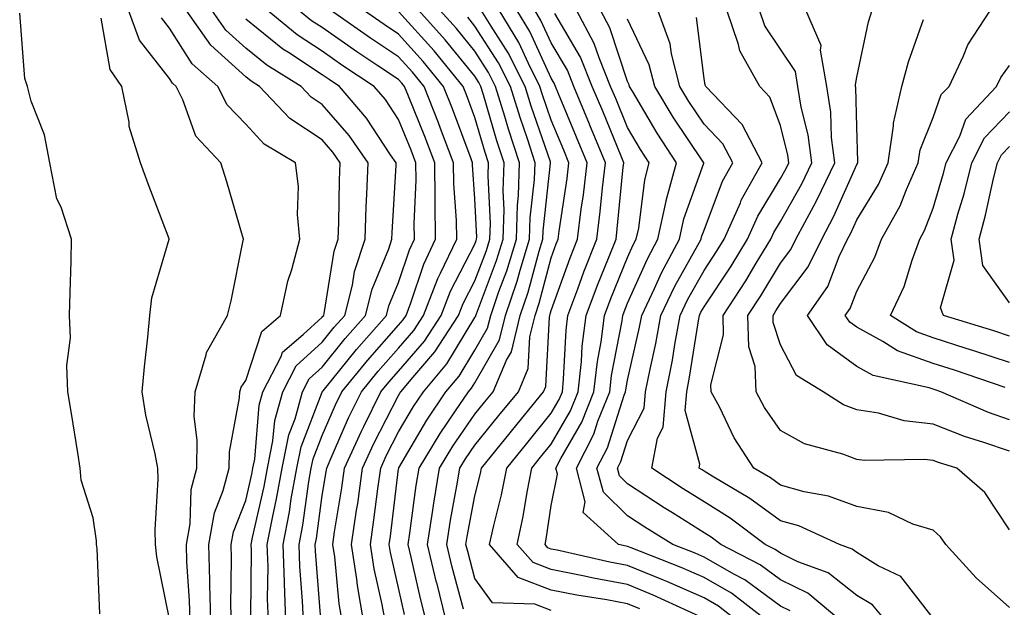
# Model space of a CAD drawing. Units: inches. Extents: x 1031843 to 1034483, y 7231898 to 7234538.
# Drawn here: x 1032358 to 1032487, y 7234124 to 7234201 of the extents above; entities that cross this region are included whole.
import ezdxf

# ---------------------------------------------------------------- set-up
doc = ezdxf.new("R2010")
doc.units = ezdxf.units.IN
doc.header["$MEASUREMENT"] = 0
doc.layers.add('Contour_10317231', color=7, linetype='Continuous', true_color=0x09809b)

msp = doc.modelspace()

# ---------------------------------------------------------------- linework, layer by layer
at = {"layer": 'Contour_10317231'}
for points in [[(1032368.95, 7234122.81, 3042), (1032368.6, 7234131.38, 3042), (1032368.52, 7234131.92, 3042), (1032368.52, 7234132.38, 3042), (1032368.05, 7234135.41, 3042), (1032366.47, 7234140.34, 3042), (1032366.37, 7234141.92, 3042), (1032366.04, 7234143.93, 3042), (1032365.22, 7234149.08, 3042), (1032364.73, 7234151.92, 3042), (1032364.61, 7234155.36, 3042), (1032365.1, 7234158.96, 3042), (1032364.96, 7234161.92, 3042), (1032365.04, 7234164.93, 3042), (1032365.16, 7234169.03, 3042), (1032365.24, 7234171.92, 3042), (1032363.87, 7234176.1, 3042), (1032363.32, 7234177.19, 3042), (1032362.39, 7234181.92, 3042), (1032361.68, 7234185.56, 3042), (1032359.96, 7234190, 3042), (1032359.46, 7234191.92, 3042), (1032359.1, 7234192.97, 3042), (1032358.44, 7234201.52, 3042)], [(1032380.76, 7234121.92, 3040), (1032380.69, 7234124.56, 3040), (1032380.34, 7234129.63, 3040), (1032380.28, 7234131.92, 3040), (1032380.76, 7234134.63, 3040), (1032380.88, 7234139.09, 3040), (1032381.62, 7234141.92, 3040), (1032381.7, 7234145.57, 3040), (1032381.29, 7234148.67, 3040), (1032381.41, 7234151.92, 3040), (1032382.87, 7234156.75, 3040), (1032382.91, 7234157.06, 3040), (1032385.65, 7234161.92, 3040), (1032386.14, 7234163.82, 3040), (1032387.66, 7234171.53, 3040), (1032387.76, 7234171.92, 3040), (1032387.62, 7234172.35, 3040), (1032385.55, 7234179.43, 3040), (1032384.77, 7234181.92, 3040), (1032381.51, 7234185.39, 3040), (1032379.81, 7234190.15, 3040), (1032378.93, 7234191.92, 3040), (1032378.46, 7234192.33, 3040), (1032378.05, 7234192.97, 3040), (1032374.12, 7234197.98, 3040), (1032372.68, 7234201.92, 3040)], [(1032386.16, 7234121.92, 3038), (1032386.1, 7234123.87, 3038), (1032386.17, 7234130.05, 3038), (1032386.14, 7234131.92, 3038), (1032386.43, 7234133.55, 3038), (1032388.05, 7234137.66, 3038), (1032388.83, 7234141.13, 3038), (1032388.99, 7234141.92, 3038), (1032389.22, 7234143.08, 3038), (1032389.81, 7234150.16, 3038), (1032390.3, 7234151.92, 3038), (1032392.68, 7234156.55, 3038), (1032392.85, 7234157.11, 3038), (1032395.55, 7234159.42, 3038), (1032398.05, 7234161.7, 3038), (1032398.15, 7234161.82, 3038), (1032398.25, 7234161.92, 3038), (1032398.3, 7234162.17, 3038), (1032399.63, 7234170.34, 3038), (1032400.16, 7234171.92, 3038), (1032400.24, 7234174.1, 3038), (1032400.32, 7234179.65, 3038), (1032400.39, 7234181.92, 3038), (1032399.44, 7234183.31, 3038), (1032398.05, 7234184.9, 3038), (1032393.83, 7234187.71, 3038), (1032389.85, 7234191.92, 3038), (1032388.73, 7234192.61, 3038), (1032388.05, 7234193.17, 3038), (1032383.46, 7234197.32, 3038), (1032380.22, 7234201.92, 3038)], [(1032388.69, 7234122.57, 3037), (1032388.79, 7234131.18, 3037), (1032388.77, 7234131.92, 3037), (1032388.93, 7234132.81, 3037), (1032390.47, 7234139.51, 3037), (1032390.88, 7234141.92, 3037), (1032391.6, 7234145.48, 3037), (1032391.84, 7234148.13, 3037), (1032392.89, 7234151.92, 3037), (1032394.65, 7234155.33, 3037), (1032398.05, 7234158.42, 3037), (1032399.61, 7234160.36, 3037), (1032401, 7234161.92, 3037), (1032402, 7234165.87, 3037), (1032402.29, 7234167.68, 3037), (1032403.67, 7234171.92, 3037), (1032403.81, 7234176.15, 3037), (1032403.91, 7234177.78, 3037), (1032404.07, 7234181.92, 3037), (1032401.6, 7234185.47, 3037), (1032398.05, 7234189.55, 3037), (1032396.62, 7234190.49, 3037), (1032395.28, 7234191.92, 3037), (1032390.82, 7234194.7, 3037), (1032388.05, 7234196.94, 3037), (1032385.43, 7234199.3, 3037), (1032383.6, 7234201.92, 3037)], [(1032393.3, 7234121.92, 3035), (1032393.13, 7234126.85, 3035), (1032393.11, 7234126.98, 3035), (1032392.95, 7234131.92, 3035), (1032393.77, 7234136.2, 3035), (1032393.99, 7234137.87, 3035), (1032394.71, 7234141.92, 3035), (1032395.28, 7234144.7, 3035), (1032398.05, 7234151.87, 3035), (1032398.07, 7234151.9, 3035), (1032398.07, 7234151.92, 3035), (1032398.19, 7234152.05, 3035), (1032402.54, 7234157.43, 3035), (1032406.49, 7234161.92, 3035), (1032406.8, 7234163.17, 3035), (1032408.05, 7234166.22, 3035), (1032409.48, 7234170.5, 3035), (1032410.14, 7234171.92, 3035), (1032410.1, 7234173.97, 3035), (1032410.34, 7234179.63, 3035), (1032410.32, 7234181.92, 3035), (1032409.69, 7234183.55, 3035), (1032408.05, 7234187.58, 3035), (1032406.33, 7234190.2, 3035), (1032404.87, 7234191.92, 3035), (1032400.76, 7234194.63, 3035), (1032398.05, 7234196.52, 3035), (1032394.79, 7234198.67, 3035), (1032390.84, 7234201.92, 3035)], [(1032395.59, 7234121.92, 3034), (1032395.49, 7234124.48, 3034), (1032395.14, 7234129.01, 3034), (1032395.04, 7234131.92, 3034), (1032395.53, 7234134.45, 3034), (1032396.31, 7234140.17, 3034), (1032396.6, 7234141.92, 3034), (1032396.86, 7234143.12, 3034), (1032398.05, 7234146.2, 3034), (1032399.79, 7234150.19, 3034), (1032400.63, 7234151.92, 3034), (1032403.97, 7234156, 3034), (1032408.05, 7234160.62, 3034), (1032408.66, 7234161.32, 3034), (1032409.05, 7234161.92, 3034), (1032409.67, 7234163.54, 3034), (1032411.35, 7234168.62, 3034), (1032412.89, 7234171.92, 3034), (1032412.84, 7234176.71, 3034), (1032412.85, 7234177.13, 3034), (1032412.8, 7234181.92, 3034), (1032411.49, 7234185.35, 3034), (1032409.34, 7234190.64, 3034), (1032408.83, 7234191.92, 3034), (1032408.48, 7234192.35, 3034), (1032408.05, 7234192.82, 3034), (1032405.34, 7234194.63, 3034), (1032402.58, 7234196.45, 3034), (1032398.05, 7234199.61, 3034), (1032396.66, 7234200.52, 3034), (1032394.96, 7234201.92, 3034)], [(1032397.87, 7234122.11, 3033), (1032397.17, 7234131.03, 3033), (1032397.13, 7234131.92, 3033), (1032397.29, 7234132.69, 3033), (1032398.05, 7234138.34, 3033), (1032398.56, 7234141.41, 3033), (1032398.64, 7234141.92, 3033), (1032399.1, 7234142.97, 3033), (1032401.49, 7234148.48, 3033), (1032403.19, 7234151.92, 3033), (1032405.37, 7234154.6, 3033), (1032408.05, 7234157.62, 3033), (1032410.04, 7234159.93, 3033), (1032411.33, 7234161.92, 3033), (1032413.21, 7234166.76, 3033), (1032413.56, 7234167.43, 3033), (1032415.67, 7234171.92, 3033), (1032415.63, 7234174.34, 3033), (1032415.3, 7234179.17, 3033), (1032415.26, 7234181.92, 3033), (1032413.54, 7234186.42, 3033), (1032413.28, 7234187.14, 3033), (1032411.39, 7234191.92, 3033), (1032409.89, 7234193.76, 3033), (1032408.05, 7234195.79, 3033), (1032404.38, 7234198.25, 3033), (1032399.12, 7234201.92, 3033)], [(1032400.65, 7234121.92, 3032), (1032400.28, 7234124.14, 3032), (1032399.69, 7234130.29, 3032), (1032399.44, 7234131.92, 3032), (1032399.67, 7234133.54, 3032), (1032400.63, 7234139.34, 3032), (1032400.98, 7234141.92, 3032), (1032403.19, 7234146.77, 3032), (1032403.5, 7234147.37, 3032), (1032405.75, 7234151.92, 3032), (1032406.78, 7234153.19, 3032), (1032408.05, 7234154.63, 3032), (1032411.43, 7234158.54, 3032), (1032413.62, 7234161.92, 3032), (1032414.87, 7234165.11, 3032), (1032418.05, 7234171.26, 3032), (1032418.23, 7234171.73, 3032), (1032418.28, 7234171.92, 3032), (1032418.3, 7234172.16, 3032), (1032418.05, 7234177.18, 3032), (1032417.74, 7234181.62, 3032), (1032417.74, 7234181.92, 3032), (1032417.56, 7234182.42, 3032), (1032415.12, 7234188.98, 3032), (1032413.95, 7234191.92, 3032), (1032411.29, 7234195.16, 3032), (1032408.05, 7234198.76, 3032), (1032406.16, 7234200.03, 3032), (1032403.44, 7234201.92, 3032)], [(1032403.48, 7234121.92, 3031), (1032402.66, 7234126.54, 3031), (1032402.58, 7234127.38, 3031), (1032401.9, 7234131.92, 3031), (1032402.56, 7234136.42, 3031), (1032402.7, 7234137.28, 3031), (1032403.34, 7234141.92, 3031), (1032404.81, 7234145.15, 3031), (1032408.05, 7234151.44, 3031), (1032408.23, 7234151.74, 3031), (1032408.34, 7234151.92, 3031), (1032409.91, 7234153.78, 3031), (1032412.82, 7234157.15, 3031), (1032415.9, 7234161.92, 3031), (1032416.51, 7234163.46, 3031), (1032418.05, 7234166.43, 3031), (1032419.55, 7234170.42, 3031), (1032420.02, 7234171.92, 3031), (1032420.08, 7234173.95, 3031), (1032419.77, 7234180.2, 3031), (1032419.83, 7234181.92, 3031), (1032419.4, 7234183.27, 3031), (1032418.05, 7234187.86, 3031), (1032416.96, 7234190.82, 3031), (1032416.51, 7234191.92, 3031), (1032412.7, 7234196.57, 3031), (1032408.05, 7234201.72, 3031)], [(1032406.29, 7234121.92, 3030), (1032405.92, 7234124.04, 3030), (1032404.85, 7234128.72, 3030), (1032404.36, 7234131.92, 3030), (1032404.83, 7234135.14, 3030), (1032405.32, 7234139.2, 3030), (1032405.71, 7234141.92, 3030), (1032406.43, 7234143.53, 3030), (1032408.05, 7234146.67, 3030), (1032410, 7234149.98, 3030), (1032411.31, 7234151.92, 3030), (1032414.38, 7234155.58, 3030), (1032418.05, 7234161.64, 3030), (1032418.15, 7234161.81, 3030), (1032418.19, 7234161.92, 3030), (1032418.25, 7234162.12, 3030), (1032420.88, 7234169.09, 3030), (1032421.74, 7234171.92, 3030), (1032421.86, 7234175.73, 3030), (1032421.74, 7234178.23, 3030), (1032421.86, 7234181.92, 3030), (1032420.92, 7234184.8, 3030), (1032419.18, 7234190.8, 3030), (1032418.83, 7234191.92, 3030), (1032418.56, 7234192.44, 3030), (1032418.05, 7234193.24, 3030), (1032414.16, 7234198.02, 3030), (1032410.67, 7234201.92, 3030)], [(1032408.85, 7234122.72, 3029), (1032408.05, 7234126.23, 3029), (1032406.98, 7234130.85, 3029), (1032406.82, 7234131.92, 3029), (1032406.98, 7234132.99, 3029), (1032408.05, 7234141.81, 3029), (1032408.07, 7234141.91, 3029), (1032408.09, 7234141.96, 3029), (1032411.76, 7234148.21, 3029), (1032414.26, 7234151.92, 3029), (1032416, 7234153.97, 3029), (1032418.05, 7234157.37, 3029), (1032419.71, 7234160.26, 3029), (1032420.12, 7234161.92, 3029), (1032421.19, 7234165.05, 3029), (1032422.21, 7234167.76, 3029), (1032423.48, 7234171.92, 3029), (1032423.62, 7234176.36, 3029), (1032423.75, 7234177.62, 3029), (1032423.91, 7234181.92, 3029), (1032422.46, 7234186.33, 3029), (1032421.98, 7234187.99, 3029), (1032420.76, 7234191.92, 3029), (1032419.85, 7234193.73, 3029), (1032418.05, 7234196.53, 3029), (1032415.63, 7234199.5, 3029), (1032413.46, 7234201.92, 3029)], [(1032411.66, 7234121.92, 3028), (1032410.94, 7234124.81, 3028), (1032409.71, 7234130.26, 3028), (1032409.3, 7234131.92, 3028), (1032409.53, 7234133.4, 3028), (1032410.35, 7234139.62, 3028), (1032410.75, 7234141.92, 3028), (1032413.5, 7234146.46, 3028), (1032415.53, 7234149.41, 3028), (1032417.23, 7234151.92, 3028), (1032417.6, 7234152.37, 3028), (1032418.05, 7234153.1, 3028), (1032421.25, 7234158.71, 3028), (1032422.05, 7234161.92, 3028), (1032423.58, 7234166.39, 3028), (1032423.97, 7234167.83, 3028), (1032425.2, 7234171.92, 3028), (1032425.3, 7234174.68, 3028), (1032425.86, 7234179.73, 3028), (1032425.94, 7234181.92, 3028), (1032424.92, 7234185.05, 3028), (1032423.97, 7234187.83, 3028), (1032422.7, 7234191.92, 3028), (1032421.14, 7234195.01, 3028), (1032418.05, 7234199.81, 3028), (1032417.11, 7234200.97, 3028)], [(1032414.3, 7234121.92, 3027), (1032413.05, 7234126.91, 3027), (1032413.03, 7234126.93, 3027), (1032411.84, 7234131.92, 3027), (1032412.52, 7234136.4, 3027), (1032412.66, 7234137.32, 3027), (1032413.4, 7234141.92, 3027), (1032415.16, 7234144.8, 3027), (1032418.05, 7234148.98, 3027), (1032419.36, 7234150.6, 3027), (1032420.43, 7234151.92, 3027), (1032422.19, 7234156.05, 3027), (1032422.82, 7234157.15, 3027), (1032423.99, 7234161.92, 3027), (1032425.02, 7234164.95, 3027), (1032426.45, 7234170.32, 3027), (1032426.94, 7234171.92, 3027), (1032426.98, 7234173, 3027), (1032427.97, 7234181.84, 3027), (1032427.97, 7234181.92, 3027), (1032427.93, 7234182.04, 3027), (1032425.43, 7234189.31, 3027), (1032424.63, 7234191.92, 3027), (1032422.42, 7234196.3, 3027), (1032420.18, 7234199.79, 3027), (1032418.89, 7234201.92, 3027)], [(1032416.55, 7234123.42, 3026), (1032415.08, 7234128.94, 3026), (1032414.36, 7234131.92, 3026), (1032414.85, 7234135.11, 3026), (1032415.69, 7234139.57, 3026), (1032416.08, 7234141.92, 3026), (1032416.82, 7234143.14, 3026), (1032418.05, 7234144.91, 3026), (1032421.19, 7234148.79, 3026), (1032423.75, 7234151.92, 3026), (1032425.02, 7234154.95, 3026), (1032425.24, 7234159.11, 3026), (1032425.92, 7234161.92, 3026), (1032426.47, 7234163.5, 3026), (1032428.05, 7234169.46, 3026), (1032428.69, 7234171.28, 3026), (1032428.95, 7234171.92, 3026), (1032429.09, 7234172.96, 3026), (1032430.12, 7234179.86, 3026), (1032430.35, 7234181.92, 3026), (1032429.69, 7234183.55, 3026), (1032428.05, 7234187.48, 3026), (1032426.92, 7234190.79, 3026), (1032426.57, 7234191.92, 3026), (1032425.06, 7234194.91, 3026), (1032423.79, 7234197.66, 3026), (1032421.21, 7234201.92, 3026)], [(1032428.05, 7234123.26, 3025), (1032425.9, 7234124.08, 3025), (1032420.37, 7234124.24, 3025), (1032418.05, 7234127.44, 3025), (1032417.11, 7234130.98, 3025), (1032416.88, 7234131.92, 3025), (1032417.03, 7234132.94, 3025), (1032418.05, 7234138.29, 3025), (1032418.77, 7234141.19, 3025), (1032418.93, 7234141.92, 3025), (1032422.66, 7234146.53, 3025), (1032423.01, 7234146.96, 3025), (1032427.05, 7234151.92, 3025), (1032427.35, 7234152.62, 3025), (1032427.82, 7234161.68, 3025), (1032427.87, 7234161.92, 3025), (1032427.91, 7234162.06, 3025), (1032428.05, 7234162.57, 3025), (1032430.51, 7234169.46, 3025), (1032431.49, 7234171.92, 3025), (1032431.98, 7234175.85, 3025), (1032432.25, 7234177.72, 3025), (1032432.76, 7234181.92, 3025), (1032431.37, 7234185.25, 3025), (1032429.01, 7234190.96, 3025), (1032428.62, 7234191.92, 3025), (1032428.44, 7234192.32, 3025), (1032428.05, 7234192.99, 3025), (1032425.24, 7234199.12, 3025), (1032423.54, 7234201.92, 3025)], [(1032439.63, 7234123.49, 3024), (1032438.05, 7234124.15, 3024), (1032435.32, 7234124.65, 3024), (1032431.41, 7234125.27, 3024), (1032428.05, 7234125.93, 3024), (1032423.71, 7234127.58, 3024), (1032419.98, 7234131.92, 3024), (1032420.51, 7234134.39, 3024), (1032421.53, 7234138.43, 3024), (1032422.21, 7234141.92, 3024), (1032424.83, 7234145.14, 3024), (1032428.05, 7234149.1, 3024), (1032429.09, 7234150.88, 3024), (1032429.5, 7234151.92, 3024), (1032429.67, 7234153.55, 3024), (1032429.98, 7234160, 3024), (1032430.22, 7234161.92, 3024), (1032431.51, 7234165.39, 3024), (1032432.33, 7234167.64, 3024), (1032434.01, 7234171.92, 3024), (1032434.46, 7234175.51, 3024), (1032434.77, 7234178.63, 3024), (1032435.16, 7234181.92, 3024), (1032433.11, 7234186.85, 3024), (1032433.07, 7234186.95, 3024), (1032431.02, 7234191.92, 3024), (1032430.16, 7234194.03, 3024), (1032428.05, 7234197.61, 3024), (1032426.7, 7234200.56, 3024), (1032425.88, 7234201.92, 3024)], [(1032447.52, 7234122.46, 3023), (1032441.39, 7234125.27, 3023), (1032438.05, 7234126.65, 3023), (1032433.6, 7234127.48, 3023), (1032432.17, 7234127.8, 3023), (1032428.05, 7234128.62, 3023), (1032425.67, 7234129.53, 3023), (1032423.6, 7234131.92, 3023), (1032424.38, 7234135.58, 3023), (1032424.89, 7234138.75, 3023), (1032425.49, 7234141.92, 3023), (1032426.64, 7234143.33, 3023), (1032428.05, 7234145.05, 3023), (1032430.57, 7234149.4, 3023), (1032431.57, 7234151.92, 3023), (1032432.01, 7234155.88, 3023), (1032432.09, 7234157.87, 3023), (1032432.62, 7234161.92, 3023), (1032434.1, 7234165.88, 3023), (1032435.55, 7234169.42, 3023), (1032436.53, 7234171.92, 3023), (1032436.7, 7234173.27, 3023), (1032437.48, 7234181.35, 3023), (1032437.56, 7234181.92, 3023), (1032437.21, 7234182.77, 3023), (1032434.79, 7234188.65, 3023), (1032433.42, 7234191.92, 3023), (1032431.86, 7234195.74, 3023), (1032428.5, 7234201.48, 3023)], [(1032452.41, 7234121.92, 3022), (1032449.94, 7234123.81, 3022), (1032448.05, 7234124.9, 3022), (1032443.17, 7234127.05, 3022), (1032442.76, 7234127.21, 3022), (1032438.05, 7234129.16, 3022), (1032435.73, 7234129.59, 3022), (1032428.81, 7234131.15, 3022), (1032428.05, 7234131.3, 3022), (1032427.6, 7234131.47, 3022), (1032427.23, 7234131.92, 3022), (1032427.37, 7234132.6, 3022), (1032428.05, 7234136.99, 3022), (1032428.87, 7234141.11, 3022), (1032428.66, 7234141.92, 3022), (1032429.3, 7234143.16, 3022), (1032432.05, 7234147.92, 3022), (1032433.64, 7234151.92, 3022), (1032434.09, 7234155.88, 3022), (1032434.57, 7234158.44, 3022), (1032435.02, 7234161.92, 3022), (1032435.84, 7234164.13, 3022), (1032438.05, 7234169.52, 3022), (1032438.79, 7234171.18, 3022), (1032439.18, 7234171.92, 3022), (1032439.5, 7234173.36, 3022), (1032440.28, 7234179.69, 3022), (1032440.88, 7234181.92, 3022), (1032439.75, 7234183.63, 3022), (1032438.05, 7234186.54, 3022), (1032436.49, 7234190.35, 3022), (1032435.82, 7234191.92, 3022), (1032434.3, 7234195.67, 3022), (1032433.67, 7234197.55, 3022), (1032431.37, 7234201.92, 3022)], [(1032456.31, 7234121.92, 3021), (1032451.64, 7234125.51, 3021), (1032448.05, 7234127.57, 3021), (1032445.04, 7234128.9, 3021), (1032438.5, 7234131.47, 3021), (1032438.05, 7234131.66, 3021), (1032437.84, 7234131.7, 3021), (1032436.84, 7234131.92, 3021), (1032432.23, 7234136.1, 3021), (1032432.5, 7234137.47, 3021), (1032431.35, 7234141.92, 3021), (1032433.64, 7234146.34, 3021), (1032434.16, 7234148.04, 3021), (1032435.71, 7234151.92, 3021), (1032435.94, 7234154.03, 3021), (1032437.33, 7234161.19, 3021), (1032437.41, 7234161.92, 3021), (1032437.58, 7234162.39, 3021), (1032438.05, 7234163.52, 3021), (1032440.63, 7234169.33, 3021), (1032442.01, 7234171.92, 3021), (1032443.09, 7234176.89, 3021), (1032443.11, 7234176.98, 3021), (1032444.46, 7234181.92, 3021), (1032441.92, 7234185.79, 3021), (1032438.69, 7234191.29, 3021), (1032438.3, 7234191.92, 3021), (1032438.25, 7234192.13, 3021), (1032438.05, 7234192.55, 3021), (1032435.71, 7234199.58, 3021), (1032434.48, 7234201.92, 3021)], [(1032465.98, 7234121.92, 3019), (1032461.66, 7234125.53, 3019), (1032458.05, 7234127.29, 3019), (1032455.39, 7234129.25, 3019), (1032450.24, 7234131.92, 3019), (1032448.99, 7234132.86, 3019), (1032448.05, 7234133.44, 3019), (1032443.93, 7234136.04, 3019), (1032442.85, 7234136.71, 3019), (1032438.05, 7234139.86, 3019), (1032437, 7234140.88, 3019), (1032436.72, 7234141.92, 3019), (1032437.17, 7234142.79, 3019), (1032438.05, 7234145.52, 3019), (1032440.22, 7234149.75, 3019), (1032440.39, 7234151.92, 3019), (1032440.98, 7234154.85, 3019), (1032441.74, 7234158.24, 3019), (1032442.41, 7234161.92, 3019), (1032444.22, 7234165.74, 3019), (1032447.25, 7234171.12, 3019), (1032447.68, 7234171.92, 3019), (1032447.74, 7234172.22, 3019), (1032448.05, 7234173.09, 3019), (1032450.49, 7234179.49, 3019), (1032451.82, 7234181.92, 3019), (1032450.53, 7234184.41, 3019), (1032448.05, 7234186.98, 3019), (1032446.08, 7234189.94, 3019), (1032444.87, 7234191.92, 3019), (1032443.79, 7234196.18, 3019), (1032443.62, 7234197.5, 3019), (1032442.01, 7234201.92, 3019)], [(1032471.84, 7234121.92, 3018), (1032470.1, 7234123.98, 3018), (1032468.05, 7234125.24, 3018), (1032464.32, 7234128.18, 3018), (1032460.34, 7234129.63, 3018), (1032458.05, 7234130.75, 3018), (1032457.37, 7234131.25, 3018), (1032456.08, 7234131.92, 3018), (1032451.47, 7234135.34, 3018), (1032448.05, 7234137.48, 3018), (1032445.34, 7234139.2, 3018), (1032441.21, 7234141.92, 3018), (1032441.98, 7234145.85, 3018), (1032442.7, 7234147.27, 3018), (1032443.09, 7234151.92, 3018), (1032443.91, 7234156.06, 3018), (1032444.22, 7234158.1, 3018), (1032444.92, 7234161.92, 3018), (1032445.94, 7234164.03, 3018), (1032448.05, 7234167.8, 3018), (1032449.69, 7234170.27, 3018), (1032450.71, 7234171.92, 3018), (1032452.82, 7234176.68, 3018), (1032452.93, 7234177.03, 3018), (1032455.65, 7234181.92, 3018), (1032453.05, 7234186.91, 3018), (1032448.28, 7234191.92, 3018), (1032448.21, 7234192.07, 3018), (1032448.05, 7234192.93, 3018), (1032447.05, 7234200.92, 3018)], [(1032478.05, 7234122.27, 3017), (1032473.83, 7234127.7, 3017), (1032470.86, 7234129.11, 3017), (1032468.05, 7234130.84, 3017), (1032467.44, 7234131.31, 3017), (1032465.78, 7234131.92, 3017), (1032460.45, 7234134.33, 3017), (1032458.05, 7234135.01, 3017), (1032454.05, 7234137.91, 3017), (1032449.12, 7234140.85, 3017), (1032448.05, 7234141.52, 3017), (1032447.8, 7234141.68, 3017), (1032447.42, 7234141.92, 3017), (1032447.52, 7234142.44, 3017), (1032445.59, 7234149.45, 3017), (1032445.78, 7234151.92, 3017), (1032446.16, 7234153.81, 3017), (1032447.31, 7234161.19, 3017), (1032447.44, 7234161.92, 3017), (1032447.64, 7234162.33, 3017), (1032448.05, 7234163.05, 3017), (1032451.6, 7234168.38, 3017), (1032453.75, 7234171.92, 3017), (1032455.08, 7234174.9, 3017), (1032458.05, 7234179.84, 3017), (1032458.79, 7234181.17, 3017), (1032459.16, 7234181.92, 3017), (1032459.03, 7234182.91, 3017), (1032458.05, 7234186.8, 3017), (1032456.66, 7234190.52, 3017), (1032455.34, 7234191.92, 3017), (1032452.72, 7234196.59, 3017), (1032452.58, 7234197.39, 3017), (1032451.06, 7234201.92, 3017)], [(1032488.05, 7234123.66, 3016), (1032483.67, 7234127.54, 3016), (1032479.71, 7234131.92, 3016), (1032479.01, 7234132.89, 3016), (1032478.05, 7234133.76, 3016), (1032475.41, 7234134.57, 3016), (1032472.23, 7234136.1, 3016), (1032468.05, 7234136.86, 3016), (1032464.36, 7234138.22, 3016), (1032461.16, 7234138.81, 3016), (1032458.05, 7234139.68, 3016), (1032456.76, 7234140.62, 3016), (1032454.57, 7234141.92, 3016), (1032452, 7234145.87, 3016), (1032450.06, 7234149.92, 3016), (1032448.99, 7234151.92, 3016), (1032448.95, 7234152.82, 3016), (1032450.61, 7234159.36, 3016), (1032450.55, 7234161.92, 3016), (1032453.52, 7234166.46, 3016), (1032454.89, 7234168.75, 3016), (1032456.82, 7234171.92, 3016), (1032457.19, 7234172.78, 3016), (1032458.05, 7234174.21, 3016), (1032460.84, 7234179.14, 3016), (1032462.15, 7234181.92, 3016), (1032461.7, 7234185.57, 3016), (1032460.78, 7234189.18, 3016), (1032460.35, 7234191.92, 3016), (1032460.02, 7234193.88, 3016), (1032458.05, 7234196.79, 3016), (1032456, 7234199.87, 3016), (1032455.32, 7234201.92, 3016)], [(1032488.05, 7234133.82, 3015), (1032484.83, 7234138.7, 3015), (1032481.16, 7234141.92, 3015), (1032478.75, 7234142.63, 3015), (1032478.05, 7234142.92, 3015), (1032476.92, 7234143.04, 3015), (1032469.03, 7234142.9, 3015), (1032468.05, 7234143.05, 3015), (1032466.21, 7234143.75, 3015), (1032461.21, 7234145.08, 3015), (1032458.05, 7234146.84, 3015), (1032455.98, 7234149.85, 3015), (1032454.87, 7234151.92, 3015), (1032454.73, 7234155.24, 3015), (1032453.93, 7234157.79, 3015), (1032453.81, 7234161.92, 3015), (1032455.49, 7234164.48, 3015), (1032458.05, 7234168.77, 3015), (1032459.42, 7234170.55, 3015), (1032460.06, 7234171.92, 3015), (1032462.41, 7234176.28, 3015), (1032462.87, 7234177.1, 3015), (1032465.16, 7234181.92, 3015), (1032464.75, 7234185.23, 3015), (1032464.67, 7234188.53, 3015), (1032464.12, 7234191.92, 3015), (1032463.3, 7234196.68, 3015), (1032463.4, 7234197.27, 3015), (1032461.37, 7234201.92, 3015)], [(1032488.05, 7234144.12, 3014), (1032484.69, 7234145.27, 3014), (1032482.15, 7234146.03, 3014), (1032478.05, 7234147.65, 3014), (1032474.24, 7234148.1, 3014), (1032470.88, 7234149.09, 3014), (1032468.05, 7234149.56, 3014), (1032466.33, 7234150.2, 3014), (1032463.64, 7234151.92, 3014), (1032460.18, 7234154.04, 3014), (1032458.05, 7234158.04, 3014), (1032457.11, 7234160.99, 3014), (1032457.09, 7234161.92, 3014), (1032457.46, 7234162.5, 3014), (1032458.05, 7234163.46, 3014), (1032461.7, 7234168.27, 3014), (1032463.46, 7234171.92, 3014), (1032465.06, 7234174.91, 3014), (1032468.05, 7234181.67, 3014), (1032468.15, 7234181.82, 3014), (1032468.19, 7234181.92, 3014), (1032468.21, 7234182.09, 3014), (1032468.05, 7234186.64, 3014), (1032467.91, 7234191.79, 3014), (1032467.89, 7234191.92, 3014), (1032467.87, 7234192.1, 3014), (1032468.05, 7234193.12, 3014), (1032469.61, 7234200.36, 3014), (1032470.08, 7234201.92, 3014)], [(1032487.5, 7234152.47, 3012), (1032480.84, 7234154.72, 3012), (1032478.05, 7234155.62, 3012), (1032473.4, 7234157.27, 3012), (1032471.47, 7234158.5, 3012), (1032468.05, 7234160.37, 3012), (1032467.15, 7234161.02, 3012), (1032466.55, 7234161.92, 3012), (1032467.17, 7234162.8, 3012), (1032468.05, 7234165.08, 3012), (1032470.43, 7234169.55, 3012), (1032471.31, 7234171.92, 3012), (1032473.73, 7234176.25, 3012), (1032474.55, 7234178.41, 3012), (1032476.1, 7234181.92, 3012), (1032476.35, 7234183.62, 3012), (1032478.05, 7234187.86, 3012), (1032479.12, 7234190.84, 3012), (1032480.16, 7234191.92, 3012), (1032482.03, 7234195.9, 3012), (1032482.6, 7234197.37, 3012), (1032485.57, 7234201.92, 3012)], [(1032378.05, 7234122.14, 3041), (1032376.41, 7234130.28, 3041), (1032376.21, 7234131.92, 3041), (1032376.16, 7234133.82, 3041), (1032376.59, 7234140.46, 3041), (1032376.53, 7234141.92, 3041), (1032376.17, 7234143.79, 3041), (1032374.98, 7234148.85, 3041), (1032374.5, 7234151.92, 3041), (1032374.79, 7234155.19, 3041), (1032375.22, 7234159.08, 3041), (1032375.47, 7234161.92, 3041), (1032375.76, 7234164.2, 3041), (1032378.03, 7234171.91, 3041), (1032378.03, 7234171.94, 3041), (1032375.26, 7234179.13, 3041), (1032374.24, 7234181.92, 3041), (1032372.78, 7234186.66, 3041), (1032372.76, 7234187.21, 3041), (1032371.82, 7234191.92, 3041), (1032370.28, 7234194.15, 3041), (1032369.12, 7234200.85, 3041)], [(1032383.46, 7234121.92, 3039), (1032383.32, 7234126.64, 3039), (1032383.34, 7234127.2, 3039), (1032383.21, 7234131.92, 3039), (1032383.93, 7234136.03, 3039), (1032385.1, 7234138.97, 3039), (1032385.86, 7234141.92, 3039), (1032385.92, 7234144.05, 3039), (1032387.23, 7234151.11, 3039), (1032387.27, 7234151.92, 3039), (1032387.44, 7234152.53, 3039), (1032388.05, 7234153.39, 3039), (1032390.16, 7234159.82, 3039), (1032392.6, 7234161.92, 3039), (1032393.56, 7234166.42, 3039), (1032394.07, 7234167.95, 3039), (1032395.12, 7234171.92, 3039), (1032394.83, 7234175.14, 3039), (1032394.94, 7234178.81, 3039), (1032394.57, 7234181.92, 3039), (1032390.47, 7234184.35, 3039), (1032388.05, 7234186.95, 3039), (1032385.61, 7234189.49, 3039), (1032384.4, 7234191.92, 3039), (1032381.02, 7234194.88, 3039), (1032378.05, 7234199.56, 3039), (1032377.01, 7234200.88, 3039)], [(1032391.02, 7234121.92, 3036), (1032390.9, 7234124.78, 3036), (1032390.96, 7234129.02, 3036), (1032390.86, 7234131.92, 3036), (1032391.53, 7234135.4, 3036), (1032392.09, 7234137.88, 3036), (1032392.8, 7234141.92, 3036), (1032393.69, 7234146.29, 3036), (1032394.5, 7234148.37, 3036), (1032395.47, 7234151.92, 3036), (1032396.35, 7234153.62, 3036), (1032398.05, 7234155.15, 3036), (1032401.08, 7234158.89, 3036), (1032403.73, 7234161.92, 3036), (1032404.61, 7234165.36, 3036), (1032406.76, 7234170.64, 3036), (1032407.19, 7234171.92, 3036), (1032407.21, 7234172.76, 3036), (1032407.72, 7234181.59, 3036), (1032407.72, 7234181.92, 3036), (1032407.01, 7234182.96, 3036), (1032403.87, 7234187.75, 3036), (1032400.3, 7234191.92, 3036), (1032398.95, 7234192.81, 3036), (1032398.05, 7234193.43, 3036), (1032393.62, 7234196.35, 3036), (1032392.91, 7234196.79, 3036), (1032388.05, 7234200.71, 3036)], [(1032459.34, 7234123.21, 3020), (1032458.05, 7234123.84, 3020), (1032453.4, 7234127.27, 3020), (1032451.96, 7234128.02, 3020), (1032448.05, 7234130.25, 3020), (1032446.9, 7234130.76, 3020), (1032443.95, 7234131.92, 3020), (1032440.32, 7234134.19, 3020), (1032438.05, 7234135.67, 3020), (1032434.87, 7234138.74, 3020), (1032434.03, 7234141.92, 3020), (1032435.41, 7234144.57, 3020), (1032437.6, 7234151.48, 3020), (1032437.78, 7234151.92, 3020), (1032437.82, 7234152.16, 3020), (1032438.05, 7234153.41, 3020), (1032439.61, 7234160.36, 3020), (1032439.91, 7234161.92, 3020), (1032441.57, 7234165.44, 3020), (1032442.48, 7234167.49, 3020), (1032444.85, 7234171.92, 3020), (1032445.41, 7234174.56, 3020), (1032448.01, 7234181.87, 3020), (1032448.01, 7234181.92, 3020), (1032447.95, 7234182.02, 3020), (1032444.03, 7234187.89, 3020), (1032441.59, 7234191.92, 3020), (1032440.86, 7234194.74, 3020), (1032438.05, 7234200.71, 3020)], [(1032488.05, 7234148.24, 3013), (1032485.32, 7234149.18, 3013), (1032479.07, 7234151.92, 3013), (1032478.3, 7234152.17, 3013), (1032478.05, 7234152.26, 3013), (1032477.52, 7234152.44, 3013), (1032470.18, 7234154.05, 3013), (1032468.05, 7234155.2, 3013), (1032464.16, 7234158.04, 3013), (1032461.59, 7234161.92, 3013), (1032464.26, 7234165.72, 3013), (1032465.76, 7234169.63, 3013), (1032466.86, 7234171.92, 3013), (1032467.27, 7234172.69, 3013), (1032468.05, 7234174.45, 3013), (1032470.88, 7234179.08, 3013), (1032472.15, 7234181.92, 3013), (1032472.85, 7234186.73, 3013), (1032472.85, 7234187.12, 3013), (1032473.97, 7234191.92, 3013), (1032474.83, 7234195.14, 3013), (1032476.78, 7234200.66, 3013)], [(1032488.05, 7234155.75, 3011), (1032483.4, 7234157.27, 3011), (1032482.37, 7234157.59, 3011), (1032478.05, 7234158.98, 3011), (1032475.88, 7234159.75, 3011), (1032472.48, 7234161.92, 3011), (1032474.26, 7234165.7, 3011), (1032475.3, 7234169.17, 3011), (1032476.31, 7234171.92, 3011), (1032476.94, 7234173.03, 3011), (1032478.05, 7234175.98, 3011), (1032479.42, 7234180.55, 3011), (1032479.75, 7234181.92, 3011), (1032481.53, 7234185.39, 3011), (1032482.33, 7234187.63, 3011), (1032486.37, 7234191.92, 3011), (1032486.92, 7234193.06, 3011), (1032488.05, 7234194.67, 3011)], [(1032488.05, 7234159.21, 3010), (1032486, 7234159.88, 3010), (1032479.42, 7234161.92, 3010), (1032479.01, 7234162.89, 3010), (1032480.82, 7234169.15, 3010), (1032480.43, 7234171.92, 3010), (1032481.31, 7234175.18, 3010), (1032482.11, 7234177.86, 3010), (1032483.11, 7234181.92, 3010), (1032484.79, 7234185.19, 3010), (1032488.05, 7234188.6, 3010)], [(1032488.05, 7234163.58, 3009), (1032484.57, 7234168.45, 3009), (1032484.09, 7234171.92, 3009), (1032484.92, 7234175.05, 3009), (1032485.96, 7234179.83, 3009), (1032486.49, 7234181.92, 3009), (1032487.01, 7234182.96, 3009), (1032488.05, 7234184.05, 3009)]]:
    msp.add_polyline3d(points, dxfattribs=at)

doc.saveas('drawing.dxf')
